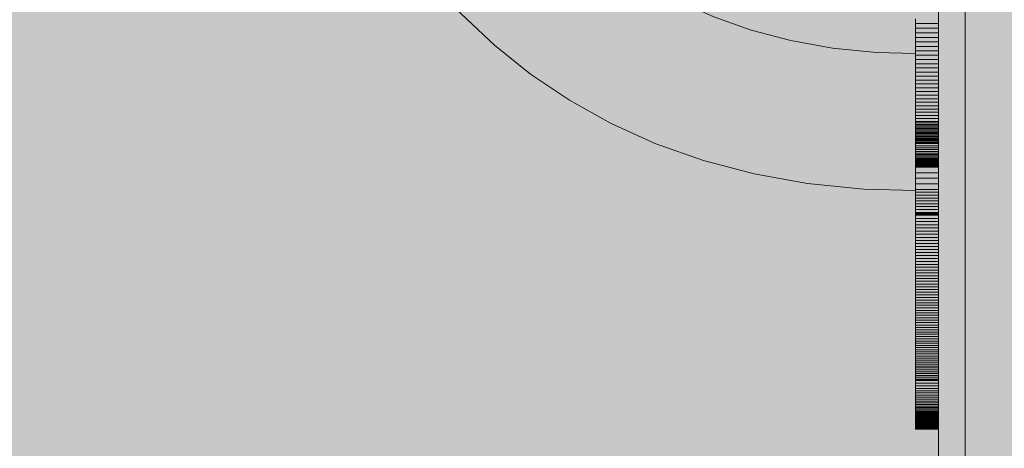
# Model space of a CAD drawing. Units: inches. Extents: x 514 to 662, y 349 to 504.
# Drawn here: x 578 to 585, y 453 to 456 of the extents above; entities that cross this region are included whole.
import ezdxf

# ---------------------------------------------------------------- set-up
doc = ezdxf.new("R2010")
doc.units = ezdxf.units.IN
doc.header["$MEASUREMENT"] = 0
doc.layers.add('_U+0421_U+043B_U+043E_U+0439 1', color=7, linetype='Continuous')

# ---------------------------------------------------------------- blocks, each defined once
blk = doc.blocks.new('block 10')
at = {"layer": '_U+0421_U+043B_U+043E_U+0439 1', "color": 250, "lineweight": 5, "true_color": 0x231f20}
for points in [[(584.3884, 459.5296), (584.3884, 430.6352)], [(584.1948, 452.9839), (584.1948, 430.5947)]]:
    blk.add_lwpolyline(points, dxfattribs=at)
blk = doc.blocks.new('block 16')
at = {"layer": '_U+0421_U+043B_U+043E_U+0439 1', "color": 250, "lineweight": 5, "true_color": 0x231f20}
for points in [[(579.4439, 458.9543), (579.4321, 459.2412)], [(580.1734, 459.2412), (580.2635, 459.2412)], [(580.2635, 459.2412), (580.3942, 459.2412)], [(579.478, 458.6285), (579.4439, 458.9543)], [(579.5328, 458.3056), (579.478, 458.6285)], [(579.6082, 457.9872), (579.5328, 458.3056)], [(579.7044, 457.6748), (579.6082, 457.9872)], [(579.8212, 457.3699), (579.7044, 457.6748)], [(579.9588, 457.0739), (579.8212, 457.3699)], [(580.1172, 456.7885), (579.9588, 457.0739)], [(580.2964, 456.515), (580.1172, 456.7885)], [(580.2964, 456.515), (580.1172, 456.7885)], [(580.4964, 456.2551), (580.2964, 456.515)], [(580.4964, 456.2551), (580.2964, 456.515)], [(580.4964, 456.2551), (580.2964, 456.515)], [(580.7174, 456.0103), (580.4964, 456.2551)], [(580.9592, 455.7819), (580.7174, 456.0103)], [(581.2219, 455.5717), (580.9592, 455.7819)], [(581.5056, 455.381), (581.2219, 455.5717)], [(581.8103, 455.2114), (581.5056, 455.381)], [(582.1359, 455.0645), (581.8103, 455.2114)], [(582.4827, 454.9416), (582.1359, 455.0645)], [(582.8505, 454.8444), (582.4827, 454.9416)], [(583.2394, 454.7743), (582.8505, 454.8444)], [(583.6494, 454.7329), (583.2394, 454.7743)], [(584.0258, 454.7231), (583.6494, 454.7329)]]:
    blk.add_lwpolyline(points, dxfattribs=at)
blk = doc.blocks.new('block 30')
at = {"layer": '_U+0421_U+043B_U+043E_U+0439 1', "color": 250, "lineweight": 5, "true_color": 0x231f20}
for points in [[(580.4498, 459.035), (580.4413, 459.2412)], [(580.4857, 459.2412), (580.4822, 459.2412)], [(580.4857, 459.2412), (580.5059, 459.2412)], [(580.5059, 459.2412), (580.5379, 459.2412)], [(580.5379, 459.2412), (580.5703, 459.2412)], [(580.5703, 459.2412), (580.6031, 459.2412)], [(580.6031, 459.2412), (580.6363, 459.2412)], [(580.6363, 459.2412), (580.6699, 459.2412)], [(580.6696, 459.2412), (580.966, 459.2412)], [(580.6699, 459.2412), (580.7037, 459.2412)], [(580.7037, 459.2412), (580.7378, 459.2412)], [(580.7378, 459.2412), (580.772, 459.2412)], [(580.772, 459.2412), (580.8065, 459.2412)], [(580.8065, 459.2412), (580.8411, 459.2412)], [(580.8411, 459.2412), (580.8757, 459.2412)], [(580.8757, 459.2412), (580.8931, 459.2412)], [(580.8931, 459.2412), (580.9018, 459.2412)], [(580.9018, 459.2412), (580.9061, 459.2412)], [(580.9061, 459.2412), (580.9078, 459.2412)], [(580.9078, 459.2412), (580.936, 459.2412)], [(580.936, 459.2412), (580.9642, 459.2412)], [(580.9642, 459.2412), (581.0205, 459.2412)], [(581.0205, 459.2412), (581.0765, 459.2412)], [(581.0765, 459.2412), (581.1318, 459.2412)], [(581.1318, 459.2412), (581.1862, 459.2412)], [(581.1862, 459.2412), (581.2916, 459.2412)], [(583.4549, 459.2412), (583.455, 459.2412)], [(583.455, 459.2412), (583.4551, 459.2412)], [(583.4551, 459.2412), (583.4554, 459.2412)], [(583.4554, 459.2412), (583.4559, 459.2412)], [(583.4559, 459.2412), (583.458, 459.2412)], [(583.458, 459.2412), (583.462, 459.2412)], [(583.462, 459.2412), (583.4657, 459.2412)], [(583.4657, 459.2412), (583.4693, 459.2412)], [(583.4693, 459.2412), (583.4702, 459.2412)], [(583.4702, 459.2412), (583.4707, 459.2412)], [(583.4707, 459.2412), (583.4709, 459.2412)], [(583.4707, 459.2412), (583.4707, 459.2412)], [(583.4709, 459.2412), (583.4717, 459.2412)], [(583.4717, 459.2412), (583.4733, 459.2412)], [(583.4733, 459.2412), (583.4766, 459.2412)], [(583.4766, 459.2412), (583.5014, 459.2412)], [(580.4765, 458.7799), (580.4498, 459.035)], [(580.5194, 458.5271), (580.4765, 458.7799)], [(580.5785, 458.2778), (580.5194, 458.5271)], [(580.6538, 458.0332), (580.5785, 458.2778)], [(580.7453, 457.7944), (580.6538, 458.0332)], [(580.853, 457.5626), (580.7453, 457.7944)], [(580.977, 457.3391), (580.853, 457.5626)], [(581.1174, 457.125), (580.977, 457.3391)], [(581.274, 456.9215), (581.1174, 457.125)], [(581.447, 456.7297), (581.274, 456.9215)], [(581.6363, 456.5509), (581.447, 456.7297)], [(581.8421, 456.3863), (581.6363, 456.5509)], [(582.0642, 456.237), (581.8421, 456.3863)], [(582.3028, 456.1042), (582.0642, 456.237)], [(582.5578, 455.9891), (582.3028, 456.1042)], [(582.8293, 455.8929), (582.5578, 455.9891)], [(583.1173, 455.8168), (582.8293, 455.8929)], [(583.4219, 455.7619), (583.1173, 455.8168)], [(583.7429, 455.7295), (583.4219, 455.7619)], [(584.0258, 455.7221), (583.7429, 455.7295)]]:
    blk.add_lwpolyline(points, dxfattribs=at)
blk = doc.blocks.new('block 36')
at = {"layer": '_U+0421_U+043B_U+043E_U+0439 1', "color": 250, "lineweight": 5, "true_color": 0x231f20}
for points in [[(584.1953, 453.8617), (584.1953, 459.3754)], [(584.0258, 455.9409), (584.0258, 455.9756)], [(584.0258, 455.9409), (584.1953, 455.9409)], [(584.0258, 455.9066), (584.0258, 455.9409)], [(584.1953, 455.9409), (584.1953, 455.9756)], [(584.1953, 455.968), (584.1953, 452.9839)], [(584.1953, 453.8617), (584.1953, 455.968)], [(584.1953, 453.8617), (584.1953, 455.968)], [(584.1953, 455.9066), (584.1953, 455.9409)], [(584.0258, 455.9066), (584.1953, 455.9066)], [(584.0258, 455.8727), (584.0258, 455.9066)], [(584.0258, 455.8727), (584.1953, 455.8727)], [(584.0258, 455.8392), (584.0258, 455.8727)], [(584.1953, 455.8727), (584.1953, 455.9066)], [(584.1953, 455.8392), (584.1953, 455.8727)], [(584.0258, 455.8392), (584.1953, 455.8392)], [(584.0258, 455.8061), (584.0258, 455.8392)], [(584.0258, 455.8061), (584.1953, 455.8061)], [(584.0258, 455.7734), (584.0258, 455.8061)], [(584.1953, 455.8061), (584.1953, 455.8392)], [(584.1953, 455.7734), (584.1953, 455.8061)], [(584.0258, 455.7734), (584.1953, 455.7734)], [(584.0258, 455.7411), (584.0258, 455.7734)], [(584.0258, 455.7411), (584.1953, 455.7411)], [(584.0258, 455.7092), (584.0258, 455.7411)], [(584.1953, 455.7411), (584.1953, 455.7734)], [(584.1953, 455.7092), (584.1953, 455.7411)], [(584.0258, 455.7092), (584.1953, 455.7092)], [(584.0258, 455.6778), (584.0258, 455.7092)], [(584.0258, 455.6778), (584.1953, 455.6778)], [(584.0258, 455.6469), (584.0258, 455.6778)], [(584.0258, 455.6469), (584.1953, 455.6469)], [(584.0258, 455.6165), (584.0258, 455.6469)], [(584.1953, 455.6778), (584.1953, 455.7092)], [(584.1953, 455.6469), (584.1953, 455.6778)], [(584.1953, 455.6165), (584.1953, 455.6469)], [(584.0258, 455.6165), (584.1953, 455.6165)], [(584.0258, 455.5865), (584.0258, 455.6165)], [(584.0258, 455.5865), (584.1953, 455.5865)], [(584.0258, 455.5571), (584.0258, 455.5865)], [(584.1953, 455.5865), (584.1953, 455.6165)], [(584.1953, 455.5571), (584.1953, 455.5865)], [(584.0258, 455.5571), (584.1953, 455.5571)], [(584.0258, 455.5281), (584.0258, 455.5571)], [(584.0258, 455.5281), (584.1953, 455.5281)], [(584.0258, 455.4998), (584.0258, 455.5281)], [(584.1953, 455.5281), (584.1953, 455.5571)], [(584.1953, 455.4998), (584.1953, 455.5281)], [(584.0258, 455.4998), (584.1953, 455.4998)], [(584.0258, 455.4719), (584.0258, 455.4998)], [(584.0258, 455.4719), (584.1953, 455.4719)], [(584.0258, 455.4446), (584.0258, 455.4719)], [(584.0258, 455.4446), (584.1953, 455.4446)], [(584.0258, 455.4179), (584.0258, 455.4446)], [(584.1953, 455.4719), (584.1953, 455.4998)], [(584.1953, 455.4446), (584.1953, 455.4719)], [(584.1953, 455.4179), (584.1953, 455.4446)], [(584.0258, 455.4179), (584.1953, 455.4179)], [(584.0258, 455.3918), (584.0258, 455.4179)], [(584.0258, 455.3918), (584.1953, 455.3918)], [(584.0258, 455.3663), (584.0258, 455.3918)], [(584.0258, 455.3663), (584.1953, 455.3663)], [(584.0258, 455.3414), (584.0258, 455.3663)], [(584.1953, 455.3918), (584.1953, 455.4179)], [(584.1953, 455.3663), (584.1953, 455.3918)], [(584.1953, 455.3414), (584.1953, 455.3663)], [(584.0258, 455.3414), (584.1953, 455.3414)], [(584.0258, 455.3171), (584.0258, 455.3414)], [(584.0258, 455.3171), (584.1953, 455.3171)], [(584.0258, 455.2934), (584.0258, 455.3171)], [(584.0258, 455.2934), (584.1953, 455.2934)], [(584.0258, 455.2704), (584.0258, 455.2934)], [(584.1953, 455.3171), (584.1953, 455.3414)], [(584.1953, 455.2934), (584.1953, 455.3171)], [(584.1953, 455.2704), (584.1953, 455.2934)], [(584.0258, 455.2704), (584.1953, 455.2704)], [(584.0258, 455.2481), (584.0258, 455.2704)], [(584.0258, 455.2481), (584.1953, 455.2481)], [(584.0258, 455.2264), (584.0258, 455.2481)], [(584.0258, 455.2264), (584.1953, 455.2264)], [(584.0258, 455.2159), (584.0258, 455.2264)], [(584.0258, 455.2159), (584.1953, 455.2159)], [(584.0258, 455.2055), (584.0258, 455.2159)], [(584.1953, 455.2481), (584.1953, 455.2704)], [(584.1953, 455.2264), (584.1953, 455.2481)], [(584.1953, 455.2159), (584.1953, 455.2264)], [(584.1953, 455.2055), (584.1953, 455.2159)], [(584.0258, 455.2055), (584.1953, 455.2055)], [(584.0258, 455.1953), (584.0258, 455.2055)], [(584.0258, 455.1953), (584.1953, 455.1953)], [(584.0258, 455.1852), (584.0258, 455.1953)], [(584.0258, 455.1852), (584.1953, 455.1852)], [(584.0258, 455.1754), (584.0258, 455.1852)], [(584.0258, 455.1754), (584.1953, 455.1754)], [(584.0258, 455.1657), (584.0258, 455.1754)], [(584.0258, 455.1657), (584.1953, 455.1657)], [(584.0258, 455.1562), (584.0258, 455.1657)], [(584.0258, 455.1562), (584.1953, 455.1562)], [(584.0258, 455.1469), (584.0258, 455.1562)], [(584.0258, 455.1469), (584.1953, 455.1469)], [(584.0258, 455.1377), (584.0258, 455.1469)], [(584.1953, 455.1953), (584.1953, 455.2055)], [(584.1953, 455.1852), (584.1953, 455.1953)], [(584.1953, 455.1754), (584.1953, 455.1852)], [(584.1953, 455.1657), (584.1953, 455.1754)], [(584.1953, 455.1562), (584.1953, 455.1657)], [(584.1953, 455.1469), (584.1953, 455.1562)], [(584.1953, 455.1377), (584.1953, 455.1469)], [(584.0258, 455.1377), (584.1953, 455.1377)], [(584.0258, 455.1288), (584.0258, 455.1377)], [(584.0258, 455.1288), (584.1953, 455.1288)], [(584.0258, 455.12), (584.0258, 455.1288)], [(584.0258, 455.12), (584.1953, 455.12)], [(584.0258, 455.1115), (584.0258, 455.12)], [(584.0258, 455.1115), (584.1953, 455.1115)], [(584.0258, 455.1031), (584.0258, 455.1115)], [(584.0258, 455.1031), (584.1953, 455.1031)], [(584.0258, 455.0949), (584.0258, 455.1031)], [(584.0258, 455.0949), (584.1953, 455.0949)], [(584.0258, 455.087), (584.0258, 455.0949)], [(584.0258, 455.087), (584.1953, 455.087)], [(584.0258, 455.0792), (584.0258, 455.087)], [(584.0258, 455.0792), (584.1953, 455.0792)], [(584.0258, 455.0773), (584.0258, 455.0792)], [(584.0258, 455.0773), (584.1953, 455.0773)], [(584.0258, 455.0768), (584.0258, 455.0773)], [(584.0258, 455.0768), (584.1953, 455.0768)], [(584.0258, 455.0766), (584.0258, 455.0768)], [(584.0258, 455.0766), (584.1953, 455.0766)], [(584.0258, 455.0764), (584.0258, 455.0766)], [(584.0258, 455.0764), (584.1953, 455.0764)], [(584.0258, 455.0753), (584.0258, 455.0764)], [(584.0258, 455.0753), (584.1953, 455.0753)], [(584.0258, 455.0733), (584.0258, 455.0753)], [(584.0258, 455.0733), (584.1953, 455.0733)], [(584.0258, 455.0652), (584.0258, 455.0733)], [(584.1953, 455.1288), (584.1953, 455.1377)], [(584.1953, 455.12), (584.1953, 455.1288)], [(584.1953, 455.1115), (584.1953, 455.12)], [(584.1953, 455.1031), (584.1953, 455.1115)], [(584.1953, 455.0949), (584.1953, 455.1031)], [(584.1953, 455.087), (584.1953, 455.0949)], [(584.1953, 455.0792), (584.1953, 455.087)], [(584.1953, 455.0773), (584.1953, 455.0792)], [(584.1953, 455.0768), (584.1953, 455.0773)], [(584.1953, 455.0766), (584.1953, 455.0768)], [(584.1953, 455.0764), (584.1953, 455.0766)], [(584.1953, 455.0753), (584.1953, 455.0764)], [(584.1953, 455.0733), (584.1953, 455.0753)], [(584.1953, 455.0652), (584.1953, 455.0733)], [(584.0258, 455.0652), (584.1953, 455.0652)], [(584.0258, 455.0496), (584.0258, 455.0652)], [(584.0258, 455.0496), (584.1953, 455.0496)], [(584.0258, 455.035), (584.0258, 455.0496)], [(584.0258, 455.035), (584.1953, 455.035)], [(584.0258, 455.0213), (584.0258, 455.035)], [(584.0258, 455.0213), (584.1953, 455.0213)], [(584.0258, 455.0084), (584.0258, 455.0213)], [(584.0258, 455.0084), (584.1953, 455.0084)], [(584.0258, 454.9964), (584.0258, 455.0084)], [(584.1953, 455.0496), (584.1953, 455.0652)], [(584.1953, 455.035), (584.1953, 455.0496)], [(584.1953, 455.0213), (584.1953, 455.035)], [(584.1953, 455.0084), (584.1953, 455.0213)], [(584.1953, 454.9964), (584.1953, 455.0084)], [(584.0258, 454.9964), (584.1953, 454.9964)], [(584.0258, 454.9853), (584.0258, 454.9964)], [(584.0258, 454.9853), (584.1953, 454.9853)], [(584.0258, 454.975), (584.0258, 454.9853)], [(584.0258, 454.975), (584.1953, 454.975)], [(584.0258, 454.9656), (584.0258, 454.975)], [(584.0258, 454.9718), (584.0258, 454.9719)], [(584.0258, 454.9715), (584.0258, 454.9718)], [(584.0258, 454.9711), (584.0258, 454.9715)], [(584.0258, 454.9705), (584.0258, 454.9711)], [(584.0258, 454.9698), (584.0258, 454.9705)], [(584.0258, 454.9689), (584.0258, 454.9698)], [(584.0258, 454.9678), (584.0258, 454.9689)], [(584.0258, 454.9665), (584.0258, 454.9678)], [(584.0258, 454.9651), (584.0258, 454.9665)], [(584.0258, 454.9656), (584.1953, 454.9656)], [(584.0258, 454.9571), (584.0258, 454.9656)], [(584.0258, 454.9635), (584.0258, 454.9651)], [(584.0258, 454.9617), (584.0258, 454.9635)], [(584.0258, 454.9598), (584.0258, 454.9617)], [(584.0258, 454.9576), (584.0258, 454.9598)], [(584.0258, 454.9553), (584.0258, 454.9576)], [(584.0258, 454.9571), (584.1953, 454.9571)], [(584.0258, 454.9494), (584.0258, 454.9571)], [(584.0258, 454.9527), (584.0258, 454.9553)], [(584.0258, 454.95), (584.0258, 454.9527)], [(584.0258, 454.9471), (584.0258, 454.95)], [(584.0258, 454.9494), (584.1953, 454.9494)], [(584.0258, 454.9426), (584.0258, 454.9494)], [(584.0258, 454.9439), (584.0258, 454.9471)], [(584.0258, 454.9406), (584.0258, 454.9439)], [(584.0258, 454.9426), (584.1953, 454.9426)], [(584.0258, 454.9366), (584.0258, 454.9426)], [(584.0258, 454.9371), (584.0258, 454.9406)], [(584.0258, 454.9333), (584.0258, 454.9371)], [(584.0258, 454.9366), (584.1953, 454.9366)], [(584.0258, 454.9314), (584.0258, 454.9366)], [(584.0258, 454.9294), (584.0258, 454.9333)], [(584.0258, 454.9314), (584.1953, 454.9314)], [(584.0258, 454.9271), (584.0258, 454.9314)], [(584.0258, 454.9252), (584.0258, 454.9294)], [(584.0258, 454.9271), (584.1953, 454.9271)], [(584.0258, 454.9236), (584.0258, 454.9271)], [(584.1953, 454.9853), (584.1953, 454.9964)], [(584.1953, 454.975), (584.1953, 454.9853)], [(584.1953, 454.9656), (584.1953, 454.975)], [(584.1953, 454.9718), (584.1953, 454.9719)], [(584.1953, 454.9715), (584.1953, 454.9718)], [(584.1953, 454.9711), (584.1953, 454.9715)], [(584.1953, 454.9705), (584.1953, 454.9711)], [(584.1953, 454.9698), (584.1953, 454.9705)], [(584.1953, 454.9689), (584.1953, 454.9698)], [(584.1953, 454.9678), (584.1953, 454.9689)], [(584.1953, 454.9665), (584.1953, 454.9678)], [(584.1953, 454.9651), (584.1953, 454.9665)], [(584.1953, 454.9571), (584.1953, 454.9656)], [(584.1953, 454.9635), (584.1953, 454.9651)], [(584.1953, 454.9617), (584.1953, 454.9635)], [(584.1953, 454.9598), (584.1953, 454.9617)], [(584.1953, 454.9576), (584.1953, 454.9598)], [(584.1953, 454.9553), (584.1953, 454.9576)], [(584.1953, 454.9494), (584.1953, 454.9571)], [(584.1953, 454.9527), (584.1953, 454.9553)], [(584.1953, 454.95), (584.1953, 454.9527)], [(584.1953, 454.9471), (584.1953, 454.95)], [(584.1953, 454.9426), (584.1953, 454.9494)], [(584.1953, 454.9439), (584.1953, 454.9471)], [(584.1953, 454.9406), (584.1953, 454.9439)], [(584.1953, 454.9366), (584.1953, 454.9426)], [(584.1953, 454.9371), (584.1953, 454.9406)], [(584.1953, 454.9333), (584.1953, 454.9371)], [(584.1953, 454.9314), (584.1953, 454.9366)], [(584.1953, 454.9294), (584.1953, 454.9333)], [(584.1953, 454.9271), (584.1953, 454.9314)], [(584.1953, 454.9252), (584.1953, 454.9294)], [(584.1953, 454.9236), (584.1953, 454.9271)], [(584.0258, 454.9208), (584.0258, 454.9252)], [(584.0258, 454.9236), (584.1953, 454.9236)], [(584.0258, 454.9222), (584.0258, 454.9236)], [(584.0258, 454.9222), (584.1953, 454.9222)], [(584.0258, 454.9216), (584.0258, 454.9222)], [(584.0258, 454.9216), (584.1953, 454.9216)], [(584.0258, 454.9214), (584.0258, 454.9216)], [(584.0258, 454.9214), (584.1953, 454.9214)], [(584.0258, 454.9213), (584.0258, 454.9214)], [(584.0258, 454.9213), (584.1953, 454.9213)], [(584.0258, 454.9212), (584.0258, 454.9213)], [(584.0258, 454.9212), (584.1953, 454.9212)], [(584.0258, 454.9189), (584.0258, 454.9212)], [(584.0258, 454.9162), (584.0258, 454.9208)], [(584.0258, 454.9189), (584.1953, 454.9189)], [(584.0258, 454.9168), (584.0258, 454.9189)], [(584.0258, 454.9168), (584.1953, 454.9168)], [(584.0258, 454.915), (584.0258, 454.9168)], [(584.0258, 454.9114), (584.0258, 454.9162)], [(584.0258, 454.915), (584.1953, 454.915)], [(584.0258, 454.9135), (584.0258, 454.915)], [(584.0258, 454.9135), (584.1953, 454.9135)], [(584.0258, 454.9124), (584.0258, 454.9135)], [(584.0258, 454.9124), (584.1953, 454.9124)], [(584.0258, 454.9118), (584.0258, 454.9124)], [(584.0258, 454.9118), (584.1953, 454.9118)], [(584.0258, 454.9118), (584.1953, 454.9118)], [(584.0258, 454.9118), (584.0258, 454.9118)], [(584.0258, 454.9114), (584.1953, 454.9114)], [(584.0258, 454.9063), (584.0258, 454.9114)], [(584.0258, 454.9063), (584.1953, 454.9063)], [(584.0258, 454.901), (584.0258, 454.9063)], [(584.0258, 454.901), (584.1953, 454.901)], [(584.0258, 454.8983), (584.0258, 454.901)], [(584.0258, 454.8983), (584.1953, 454.8983)], [(584.0258, 454.8968), (584.0258, 454.8983)], [(584.0258, 454.8968), (584.1953, 454.8968)], [(584.0258, 454.8943), (584.0258, 454.8968)], [(584.0258, 454.8943), (584.1953, 454.8943)], [(584.0258, 454.8532), (584.0258, 454.8943)], [(584.1953, 454.9208), (584.1953, 454.9252)], [(584.1953, 454.9222), (584.1953, 454.9236)], [(584.1953, 454.9216), (584.1953, 454.9222)], [(584.1953, 454.9214), (584.1953, 454.9216)], [(584.1953, 454.9213), (584.1953, 454.9214)], [(584.1953, 454.9212), (584.1953, 454.9213)], [(584.1953, 454.9189), (584.1953, 454.9212)], [(584.1953, 454.9162), (584.1953, 454.9208)], [(584.1953, 454.9168), (584.1953, 454.9189)], [(584.1953, 454.915), (584.1953, 454.9168)], [(584.1953, 454.9114), (584.1953, 454.9162)], [(584.1953, 454.9135), (584.1953, 454.915)], [(584.1953, 454.9124), (584.1953, 454.9135)], [(584.1953, 454.9118), (584.1953, 454.9124)], [(584.1953, 454.9118), (584.1953, 454.9118)], [(584.1953, 454.9063), (584.1953, 454.9114)], [(584.1953, 454.901), (584.1953, 454.9063)], [(584.1953, 454.8983), (584.1953, 454.901)], [(584.1953, 454.8968), (584.1953, 454.8983)], [(584.1953, 454.8943), (584.1953, 454.8968)], [(584.1953, 454.8532), (584.1953, 454.8943)], [(584.0258, 454.8532), (584.1953, 454.8532)], [(584.0258, 454.8124), (584.0258, 454.8532)], [(584.0258, 454.8124), (584.1953, 454.8124)], [(584.0258, 454.7715), (584.0258, 454.8124)], [(584.1953, 454.8124), (584.1953, 454.8532)], [(584.1953, 454.7715), (584.1953, 454.8124)], [(584.0258, 454.7715), (584.1953, 454.7715)], [(584.0258, 454.7306), (584.0258, 454.7715)], [(584.0258, 454.7306), (584.1953, 454.7306)], [(584.0258, 454.7101), (584.0258, 454.7306)], [(584.1953, 454.7306), (584.1953, 454.7715)], [(584.1953, 454.7101), (584.1953, 454.7306)], [(584.0258, 454.7101), (584.1953, 454.7101)], [(584.0258, 454.6894), (584.0258, 454.7101)], [(584.0258, 454.6894), (584.1953, 454.6894)], [(584.0258, 454.6687), (584.0258, 454.6894)], [(584.0258, 454.6687), (584.1953, 454.6687)], [(584.0258, 454.6479), (584.0258, 454.6687)], [(584.0258, 454.6479), (584.1953, 454.6479)], [(584.0258, 454.6269), (584.0258, 454.6479)], [(584.1953, 454.6894), (584.1953, 454.7101)], [(584.1953, 454.6687), (584.1953, 454.6894)], [(584.1953, 454.6479), (584.1953, 454.6687)], [(584.1953, 454.6269), (584.1953, 454.6479)], [(584.0258, 454.6269), (584.1953, 454.6269)], [(584.0258, 454.6058), (584.0258, 454.6269)], [(584.0258, 454.6058), (584.1953, 454.6058)], [(584.0258, 454.5846), (584.0258, 454.6058)], [(584.0258, 454.5846), (584.1953, 454.5846)], [(584.0258, 454.5631), (584.0258, 454.5846)], [(584.1953, 454.6058), (584.1953, 454.6269)], [(584.1953, 454.5846), (584.1953, 454.6058)], [(584.1953, 454.5631), (584.1953, 454.5846)], [(584.0258, 454.5631), (584.1953, 454.5631)], [(584.0258, 454.5577), (584.0258, 454.5631)], [(584.0258, 454.5577), (584.1953, 454.5577)], [(584.0258, 454.555), (584.0258, 454.5577)], [(584.0258, 454.555), (584.1953, 454.555)], [(584.0258, 454.5548), (584.0258, 454.555)], [(584.0258, 454.5548), (584.1953, 454.5548)], [(584.0258, 454.5544), (584.0258, 454.5548)], [(584.0258, 454.5544), (584.1953, 454.5544)], [(584.0258, 454.553), (584.0258, 454.5544)], [(584.0258, 454.553), (584.1953, 454.553)], [(584.0258, 454.55), (584.0258, 454.553)], [(584.0258, 454.55), (584.1953, 454.55)], [(584.0258, 454.544), (584.0258, 454.55)], [(584.0258, 454.544), (584.1953, 454.544)], [(584.0258, 454.5204), (584.0258, 454.544)], [(584.0258, 454.5204), (584.1953, 454.5204)], [(584.0258, 454.4969), (584.0258, 454.5204)], [(584.0258, 454.4969), (584.1953, 454.4969)], [(584.0258, 454.4736), (584.0258, 454.4969)], [(584.1953, 454.5577), (584.1953, 454.5631)], [(584.1953, 454.555), (584.1953, 454.5577)], [(584.1953, 454.5548), (584.1953, 454.555)], [(584.1953, 454.5544), (584.1953, 454.5548)], [(584.1953, 454.553), (584.1953, 454.5544)], [(584.1953, 454.55), (584.1953, 454.553)], [(584.1953, 454.544), (584.1953, 454.55)], [(584.1953, 454.5204), (584.1953, 454.544)], [(584.1953, 454.4969), (584.1953, 454.5204)], [(584.1953, 454.4736), (584.1953, 454.4969)], [(584.0258, 454.4736), (584.1953, 454.4736)], [(584.0258, 454.4504), (584.0258, 454.4736)], [(584.0258, 454.4504), (584.1953, 454.4504)], [(584.0258, 454.4274), (584.0258, 454.4504)], [(584.0258, 454.4274), (584.1953, 454.4274)], [(584.0258, 454.4046), (584.0258, 454.4274)], [(584.1953, 454.4504), (584.1953, 454.4736)], [(584.1953, 454.4274), (584.1953, 454.4504)], [(584.1953, 454.4046), (584.1953, 454.4274)], [(584.0258, 454.4046), (584.1953, 454.4046)], [(584.0258, 454.3819), (584.0258, 454.4046)], [(584.0258, 454.3819), (584.1953, 454.3819)], [(584.0258, 454.3594), (584.0258, 454.3819)], [(584.0258, 454.3594), (584.1953, 454.3594)], [(584.0258, 454.3371), (584.0258, 454.3594)], [(584.1953, 454.3819), (584.1953, 454.4046)], [(584.1953, 454.3594), (584.1953, 454.3819)], [(584.1953, 454.3371), (584.1953, 454.3594)], [(584.0258, 454.3371), (584.1953, 454.3371)], [(584.0258, 454.3149), (584.0258, 454.3371)], [(584.0258, 454.3149), (584.1953, 454.3149)], [(584.0258, 454.2929), (584.0258, 454.3149)], [(584.0258, 454.2929), (584.1953, 454.2929)], [(584.0258, 454.271), (584.0258, 454.2929)], [(584.1953, 454.3149), (584.1953, 454.3371)], [(584.1953, 454.2929), (584.1953, 454.3149)], [(584.1953, 454.271), (584.1953, 454.2929)], [(584.0258, 454.271), (584.1953, 454.271)], [(584.0258, 454.2493), (584.0258, 454.271)], [(584.0258, 454.2493), (584.1953, 454.2493)], [(584.0258, 454.2278), (584.0258, 454.2493)], [(584.0258, 454.2278), (584.1953, 454.2278)], [(584.0258, 454.2064), (584.0258, 454.2278)], [(584.1953, 454.2493), (584.1953, 454.271)], [(584.1953, 454.2278), (584.1953, 454.2493)], [(584.1953, 454.2064), (584.1953, 454.2278)], [(584.0258, 454.2064), (584.1953, 454.2064)], [(584.0258, 454.1852), (584.0258, 454.2064)], [(584.0258, 454.1852), (584.1953, 454.1852)], [(584.0258, 454.1642), (584.0258, 454.1852)], [(584.0258, 454.1642), (584.1953, 454.1642)], [(584.0258, 454.1433), (584.0258, 454.1642)], [(584.0258, 454.1433), (584.1953, 454.1433)], [(584.0258, 454.1226), (584.0258, 454.1433)], [(584.1953, 454.1852), (584.1953, 454.2064)], [(584.1953, 454.1642), (584.1953, 454.1852)], [(584.1953, 454.1433), (584.1953, 454.1642)], [(584.1953, 454.1226), (584.1953, 454.1433)], [(584.0258, 454.1226), (584.1953, 454.1226)], [(584.0258, 454.102), (584.0258, 454.1226)], [(584.0258, 454.102), (584.1953, 454.102)], [(584.0258, 454.0817), (584.0258, 454.102)], [(584.0258, 454.0817), (584.1953, 454.0817)], [(584.0258, 454.0614), (584.0258, 454.0817)], [(584.1953, 454.102), (584.1953, 454.1226)], [(584.1953, 454.0817), (584.1953, 454.102)], [(584.1953, 454.0614), (584.1953, 454.0817)], [(584.0258, 454.0614), (584.1953, 454.0614)], [(584.0258, 454.0414), (584.0258, 454.0614)], [(584.0258, 454.0414), (584.1953, 454.0414)], [(584.0258, 454.0215), (584.0258, 454.0414)], [(584.0258, 454.0215), (584.1953, 454.0215)], [(584.0258, 454.0018), (584.0258, 454.0215)], [(584.0258, 454.0018), (584.1953, 454.0018)], [(584.0258, 453.9822), (584.0258, 454.0018)], [(584.1953, 454.0414), (584.1953, 454.0614)], [(584.1953, 454.0215), (584.1953, 454.0414)], [(584.1953, 454.0018), (584.1953, 454.0215)], [(584.1953, 453.9822), (584.1953, 454.0018)], [(584.0258, 453.9822), (584.1953, 453.9822)], [(584.0258, 453.9628), (584.0258, 453.9822)], [(584.0258, 453.9628), (584.1953, 453.9628)], [(584.0258, 453.9436), (584.0258, 453.9628)], [(584.0258, 453.9436), (584.1953, 453.9436)], [(584.0258, 453.9245), (584.0258, 453.9436)], [(584.0258, 453.9245), (584.1953, 453.9245)], [(584.0258, 453.9056), (584.0258, 453.9245)], [(584.1953, 453.9628), (584.1953, 453.9822)], [(584.1953, 453.9436), (584.1953, 453.9628)], [(584.1953, 453.9245), (584.1953, 453.9436)], [(584.1953, 453.9056), (584.1953, 453.9245)], [(584.0258, 453.9056), (584.1953, 453.9056)], [(584.0258, 453.8869), (584.0258, 453.9056)], [(584.0258, 453.8869), (584.1953, 453.8869)], [(584.0258, 453.8683), (584.0258, 453.8869)], [(584.0258, 453.8683), (584.1953, 453.8683)], [(584.0258, 453.8499), (584.0258, 453.8683)], [(584.0258, 453.8613), (584.0258, 453.8617)], [(584.0258, 453.8489), (584.0258, 453.8613)], [(584.1953, 453.8869), (584.1953, 453.9056)], [(584.1953, 453.8683), (584.1953, 453.8869)], [(584.1953, 453.8499), (584.1953, 453.8683)], [(584.1953, 453.8613), (584.1953, 453.8617)], [(584.1953, 453.8489), (584.1953, 453.8613)], [(584.0258, 453.8499), (584.1953, 453.8499)], [(584.0258, 453.8317), (584.0258, 453.8499)], [(584.0258, 453.8241), (584.0258, 453.8489)], [(584.0258, 453.8317), (584.1953, 453.8317)], [(584.0258, 453.8136), (584.0258, 453.8317)], [(584.0258, 453.7996), (584.0258, 453.8241)], [(584.0258, 453.8136), (584.1953, 453.8136)], [(584.0258, 453.7957), (584.0258, 453.8136)], [(584.0258, 453.7511), (584.0258, 453.7996)], [(584.0258, 453.7957), (584.1953, 453.7957)], [(584.0258, 453.778), (584.0258, 453.7957)], [(584.1953, 453.8317), (584.1953, 453.8499)], [(584.1953, 453.8241), (584.1953, 453.8489)], [(584.1953, 453.8136), (584.1953, 453.8317)], [(584.1953, 453.7996), (584.1953, 453.8241)], [(584.1953, 453.7957), (584.1953, 453.8136)], [(584.1953, 453.7511), (584.1953, 453.7996)], [(584.1953, 453.778), (584.1953, 453.7957)], [(584.0258, 453.778), (584.1953, 453.778)], [(584.0258, 453.7604), (584.0258, 453.778)], [(584.0258, 453.7604), (584.1953, 453.7604)], [(584.0258, 453.743), (584.0258, 453.7604)], [(584.0258, 453.7271), (584.0258, 453.7511)], [(584.0258, 453.743), (584.1953, 453.743)], [(584.0258, 453.7258), (584.0258, 453.743)], [(584.0258, 453.7034), (584.0258, 453.7271)], [(584.0258, 453.7258), (584.1953, 453.7258)], [(584.0258, 453.7087), (584.0258, 453.7258)], [(584.0258, 453.7087), (584.1953, 453.7087)], [(584.0258, 453.6918), (584.0258, 453.7087)], [(584.1953, 453.7604), (584.1953, 453.778)], [(584.1953, 453.743), (584.1953, 453.7604)], [(584.1953, 453.7271), (584.1953, 453.7511)], [(584.1953, 453.7258), (584.1953, 453.743)], [(584.1953, 453.7034), (584.1953, 453.7271)], [(584.1953, 453.7087), (584.1953, 453.7258)], [(584.1953, 453.6918), (584.1953, 453.7087)], [(584.0258, 453.6798), (584.0258, 453.7034)], [(584.0258, 453.6918), (584.1953, 453.6918)], [(584.0258, 453.6751), (584.0258, 453.6918)], [(584.0258, 453.6681), (584.0258, 453.6798)], [(584.0258, 453.6751), (584.1953, 453.6751)], [(584.0258, 453.6585), (584.0258, 453.6751)], [(584.0258, 453.6652), (584.0258, 453.6681)], [(584.0258, 453.6637), (584.0258, 453.6652)], [(584.0258, 453.663), (584.0258, 453.6637)], [(584.0258, 453.6626), (584.0258, 453.663)], [(584.0258, 453.6624), (584.0258, 453.6626)], [(584.0258, 453.6614), (584.0258, 453.6624)], [(584.0258, 453.6453), (584.0258, 453.6614)], [(584.0258, 453.6585), (584.1953, 453.6585)], [(584.0258, 453.6421), (584.0258, 453.6585)], [(584.0258, 453.6292), (584.0258, 453.6453)], [(584.0258, 453.6421), (584.1953, 453.6421)], [(584.0258, 453.6259), (584.0258, 453.6421)], [(584.1953, 453.6798), (584.1953, 453.7034)], [(584.1953, 453.6751), (584.1953, 453.6918)], [(584.1953, 453.6681), (584.1953, 453.6798)], [(584.1953, 453.6585), (584.1953, 453.6751)], [(584.1953, 453.6652), (584.1953, 453.6681)], [(584.1953, 453.6637), (584.1953, 453.6652)], [(584.1953, 453.663), (584.1953, 453.6637)], [(584.1953, 453.6626), (584.1953, 453.663)], [(584.1953, 453.6624), (584.1953, 453.6626)], [(584.1953, 453.6614), (584.1953, 453.6624)], [(584.1953, 453.6453), (584.1953, 453.6614)], [(584.1953, 453.6421), (584.1953, 453.6585)], [(584.1953, 453.6292), (584.1953, 453.6453)], [(584.1953, 453.6259), (584.1953, 453.6421)], [(584.0258, 453.6133), (584.0258, 453.6292)], [(584.0258, 453.6259), (584.1953, 453.6259)], [(584.0258, 453.6098), (584.0258, 453.6259)], [(584.0258, 453.5975), (584.0258, 453.6133)], [(584.0258, 453.6098), (584.1953, 453.6098)], [(584.0258, 453.5939), (584.0258, 453.6098)], [(584.0258, 453.5818), (584.0258, 453.5975)], [(584.0258, 453.5939), (584.1953, 453.5939)], [(584.0258, 453.5782), (584.0258, 453.5939)], [(584.0258, 453.5663), (584.0258, 453.5818)], [(584.0258, 453.5782), (584.1953, 453.5782)], [(584.0258, 453.5626), (584.0258, 453.5782)], [(584.0258, 453.5509), (584.0258, 453.5663)], [(584.1953, 453.6133), (584.1953, 453.6292)], [(584.1953, 453.6098), (584.1953, 453.6259)], [(584.1953, 453.5975), (584.1953, 453.6133)], [(584.1953, 453.5939), (584.1953, 453.6098)], [(584.1953, 453.5818), (584.1953, 453.5975)], [(584.1953, 453.5782), (584.1953, 453.5939)], [(584.1953, 453.5663), (584.1953, 453.5818)], [(584.1953, 453.5626), (584.1953, 453.5782)], [(584.1953, 453.5509), (584.1953, 453.5663)], [(584.0258, 453.5626), (584.1953, 453.5626)], [(584.0258, 453.5472), (584.0258, 453.5626)], [(584.0258, 453.5356), (584.0258, 453.5509)], [(584.0258, 453.5472), (584.1953, 453.5472)], [(584.0258, 453.532), (584.0258, 453.5472)], [(584.0258, 453.5204), (584.0258, 453.5356)], [(584.0258, 453.532), (584.1953, 453.532)], [(584.0258, 453.5169), (584.0258, 453.532)], [(584.0258, 453.5054), (584.0258, 453.5204)], [(584.0258, 453.5169), (584.1953, 453.5169)], [(584.0258, 453.502), (584.0258, 453.5169)], [(584.0258, 453.4905), (584.0258, 453.5054)], [(584.0258, 453.502), (584.1953, 453.502)], [(584.0258, 453.4873), (584.0258, 453.502)], [(584.1953, 453.5472), (584.1953, 453.5626)], [(584.1953, 453.5356), (584.1953, 453.5509)], [(584.1953, 453.532), (584.1953, 453.5472)], [(584.1953, 453.5204), (584.1953, 453.5356)], [(584.1953, 453.5169), (584.1953, 453.532)], [(584.1953, 453.5054), (584.1953, 453.5204)], [(584.1953, 453.502), (584.1953, 453.5169)], [(584.1953, 453.4905), (584.1953, 453.5054)], [(584.1953, 453.4873), (584.1953, 453.502)], [(584.0258, 453.4757), (584.0258, 453.4905)], [(584.0258, 453.4873), (584.1953, 453.4873)], [(584.0258, 453.4727), (584.0258, 453.4873)], [(584.0258, 453.4611), (584.0258, 453.4757)], [(584.0258, 453.4727), (584.1953, 453.4727)], [(584.0258, 453.4583), (584.0258, 453.4727)], [(584.0258, 453.4467), (584.0258, 453.4611)], [(584.0258, 453.4583), (584.1953, 453.4583)], [(584.0258, 453.4441), (584.0258, 453.4583)], [(584.0258, 453.4324), (584.0258, 453.4467)], [(584.0258, 453.4441), (584.1953, 453.4441)], [(584.0258, 453.4301), (584.0258, 453.4441)], [(584.0258, 453.4182), (584.0258, 453.4324)], [(584.0258, 453.4301), (584.1953, 453.4301)], [(584.0258, 453.4162), (584.0258, 453.4301)], [(584.1953, 453.4757), (584.1953, 453.4905)], [(584.1953, 453.4727), (584.1953, 453.4873)], [(584.1953, 453.4611), (584.1953, 453.4757)], [(584.1953, 453.4583), (584.1953, 453.4727)], [(584.1953, 453.4467), (584.1953, 453.4611)], [(584.1953, 453.4441), (584.1953, 453.4583)], [(584.1953, 453.4324), (584.1953, 453.4467)], [(584.1953, 453.4301), (584.1953, 453.4441)], [(584.1953, 453.4182), (584.1953, 453.4324)], [(584.1953, 453.4162), (584.1953, 453.4301)], [(584.0258, 453.4043), (584.0258, 453.4182)], [(584.0258, 453.4162), (584.1953, 453.4162)], [(584.0258, 453.4025), (584.0258, 453.4162)], [(584.0258, 453.3905), (584.0258, 453.4043)], [(584.0258, 453.4025), (584.1953, 453.4025)], [(584.0258, 453.3889), (584.0258, 453.4025)], [(584.0258, 453.3768), (584.0258, 453.3905)], [(584.0258, 453.3889), (584.1953, 453.3889)], [(584.0258, 453.3755), (584.0258, 453.3889)], [(584.0258, 453.3633), (584.0258, 453.3768)], [(584.0258, 453.3755), (584.1953, 453.3755)], [(584.0258, 453.3623), (584.0258, 453.3755)], [(584.0258, 453.3501), (584.0258, 453.3633)], [(584.0258, 453.3623), (584.1953, 453.3623)], [(584.0258, 453.3493), (584.0258, 453.3623)], [(584.0258, 453.3369), (584.0258, 453.3501)], [(584.0258, 453.3493), (584.1953, 453.3493)], [(584.0258, 453.3428), (584.0258, 453.3493)], [(584.1953, 453.4043), (584.1953, 453.4182)], [(584.1953, 453.4025), (584.1953, 453.4162)], [(584.1953, 453.3905), (584.1953, 453.4043)], [(584.1953, 453.3889), (584.1953, 453.4025)], [(584.1953, 453.3768), (584.1953, 453.3905)], [(584.1953, 453.3755), (584.1953, 453.3889)], [(584.1953, 453.3633), (584.1953, 453.3768)], [(584.1953, 453.3623), (584.1953, 453.3755)], [(584.1953, 453.3501), (584.1953, 453.3633)], [(584.1953, 453.3493), (584.1953, 453.3623)], [(584.1953, 453.3369), (584.1953, 453.3501)], [(584.1953, 453.3428), (584.1953, 453.3493)], [(584.0258, 453.3428), (584.1953, 453.3428)], [(584.0258, 453.3413), (584.0258, 453.3428)], [(584.0258, 453.3413), (584.1953, 453.3413)], [(584.0258, 453.34), (584.0258, 453.3413)], [(584.0258, 453.34), (584.1953, 453.34)], [(584.0258, 453.3375), (584.0258, 453.34)], [(584.0258, 453.3375), (584.1953, 453.3375)], [(584.0258, 453.3181), (584.0258, 453.3375)], [(584.0258, 453.324), (584.0258, 453.3369)], [(584.0258, 453.3113), (584.0258, 453.324)], [(584.0258, 453.3181), (584.1953, 453.3181)], [(584.0258, 453.2993), (584.0258, 453.3181)], [(584.0258, 453.2987), (584.0258, 453.3113)], [(584.0258, 453.2993), (584.1953, 453.2993)], [(584.0258, 453.2813), (584.0258, 453.2993)], [(584.0258, 453.2863), (584.0258, 453.2987)], [(584.0258, 453.2742), (584.0258, 453.2863)], [(584.0258, 453.2813), (584.1953, 453.2813)], [(584.0258, 453.264), (584.0258, 453.2813)], [(584.1953, 453.3413), (584.1953, 453.3428)], [(584.1953, 453.34), (584.1953, 453.3413)], [(584.1953, 453.3375), (584.1953, 453.34)], [(584.1953, 453.3181), (584.1953, 453.3375)], [(584.1953, 453.324), (584.1953, 453.3369)], [(584.1953, 453.3113), (584.1953, 453.324)], [(584.1953, 453.2993), (584.1953, 453.3181)], [(584.1953, 453.2987), (584.1953, 453.3113)], [(584.1953, 453.2813), (584.1953, 453.2993)], [(584.1953, 453.2863), (584.1953, 453.2987)], [(584.1953, 453.2742), (584.1953, 453.2863)], [(584.1953, 453.264), (584.1953, 453.2813)], [(584.0258, 453.2622), (584.0258, 453.2742)], [(584.0258, 453.264), (584.1953, 453.264)], [(584.0258, 453.2475), (584.0258, 453.264)], [(584.0258, 453.2505), (584.0258, 453.2622)], [(584.0258, 453.2389), (584.0258, 453.2505)], [(584.0258, 453.2475), (584.1953, 453.2475)], [(584.0258, 453.2317), (584.0258, 453.2475)], [(584.0258, 453.2276), (584.0258, 453.2389)], [(584.0258, 453.2317), (584.1953, 453.2317)], [(584.0258, 453.2166), (584.0258, 453.2317)], [(584.0258, 453.2164), (584.0258, 453.2276)], [(584.0258, 453.2166), (584.1953, 453.2166)], [(584.0258, 453.2022), (584.0258, 453.2166)], [(584.0258, 453.2055), (584.0258, 453.2164)], [(584.0258, 453.1948), (584.0258, 453.2055)], [(584.1953, 453.2622), (584.1953, 453.2742)], [(584.1953, 453.2475), (584.1953, 453.264)], [(584.1953, 453.2505), (584.1953, 453.2622)], [(584.1953, 453.2389), (584.1953, 453.2505)], [(584.1953, 453.2317), (584.1953, 453.2475)], [(584.1953, 453.2276), (584.1953, 453.2389)], [(584.1953, 453.2166), (584.1953, 453.2317)], [(584.1953, 453.2164), (584.1953, 453.2276)], [(584.1953, 453.2022), (584.1953, 453.2166)], [(584.1953, 453.2055), (584.1953, 453.2164)], [(584.1953, 453.1948), (584.1953, 453.2055)], [(584.0258, 453.2022), (584.1953, 453.2022)], [(584.0258, 453.1886), (584.0258, 453.2022)], [(584.0258, 453.1844), (584.0258, 453.1948)], [(584.0258, 453.1886), (584.1953, 453.1886)], [(584.0258, 453.1757), (584.0258, 453.1886)], [(584.0258, 453.1741), (584.0258, 453.1844)], [(584.0258, 453.1757), (584.1953, 453.1757)], [(584.0258, 453.1635), (584.0258, 453.1757)], [(584.0258, 453.1641), (584.0258, 453.1741)], [(584.0258, 453.1544), (584.0258, 453.1641)], [(584.0258, 453.1635), (584.1953, 453.1635)], [(584.0258, 453.152), (584.0258, 453.1635)], [(584.0258, 453.1448), (584.0258, 453.1544)], [(584.0258, 453.152), (584.1953, 453.152)], [(584.0258, 453.1412), (584.0258, 453.152)], [(584.0258, 453.1355), (584.0258, 453.1448)], [(584.0258, 453.1412), (584.1953, 453.1412)], [(584.0258, 453.1312), (584.0258, 453.1412)], [(584.0258, 453.1265), (584.0258, 453.1355)], [(584.1953, 453.1886), (584.1953, 453.2022)], [(584.1953, 453.1844), (584.1953, 453.1948)], [(584.1953, 453.1757), (584.1953, 453.1886)], [(584.1953, 453.1741), (584.1953, 453.1844)], [(584.1953, 453.1635), (584.1953, 453.1757)], [(584.1953, 453.1641), (584.1953, 453.1741)], [(584.1953, 453.1544), (584.1953, 453.1641)], [(584.1953, 453.152), (584.1953, 453.1635)], [(584.1953, 453.1448), (584.1953, 453.1544)], [(584.1953, 453.1412), (584.1953, 453.152)], [(584.1953, 453.1355), (584.1953, 453.1448)], [(584.1953, 453.1312), (584.1953, 453.1412)], [(584.1953, 453.1265), (584.1953, 453.1355)], [(584.0258, 453.1312), (584.1953, 453.1312)], [(584.0258, 453.1219), (584.0258, 453.1312)], [(584.0258, 453.1177), (584.0258, 453.1265)], [(584.0258, 453.1219), (584.1953, 453.1219)], [(584.0258, 453.1133), (584.0258, 453.1219)], [(584.0258, 453.1092), (584.0258, 453.1177)], [(584.0258, 453.1133), (584.1953, 453.1133)], [(584.0258, 453.1055), (584.0258, 453.1133)], [(584.0258, 453.1009), (584.0258, 453.1092)], [(584.0258, 453.1055), (584.1953, 453.1055)], [(584.0258, 453.0983), (584.0258, 453.1055)], [(584.0258, 453.0929), (584.0258, 453.1009)], [(584.0258, 453.0983), (584.1953, 453.0983)], [(584.0258, 453.0919), (584.0258, 453.0983)], [(584.0258, 453.0851), (584.0258, 453.0929)], [(584.0258, 453.0919), (584.1953, 453.0919)], [(584.0258, 453.0862), (584.0258, 453.0919)], [(584.0258, 453.0862), (584.1953, 453.0862)], [(584.0258, 453.0811), (584.0258, 453.0862)], [(584.0258, 453.0776), (584.0258, 453.0851)], [(584.0258, 453.0811), (584.1953, 453.0811)], [(584.0258, 453.0769), (584.0258, 453.0811)], [(584.0258, 453.0704), (584.0258, 453.0776)], [(584.0258, 453.0769), (584.1953, 453.0769)], [(584.0258, 453.0733), (584.0258, 453.0769)], [(584.0258, 453.0733), (584.1953, 453.0733)], [(584.0258, 453.0704), (584.0258, 453.0733)], [(584.0258, 453.0704), (584.1953, 453.0704)], [(584.0258, 453.0682), (584.0258, 453.0704)], [(584.0258, 453.0635), (584.0258, 453.0704)], [(584.0258, 453.0682), (584.1953, 453.0682)], [(584.0258, 453.0667), (584.0258, 453.0682)], [(584.0258, 453.0667), (584.1953, 453.0667)], [(584.0258, 453.066), (584.0258, 453.0667)], [(584.0258, 453.066), (584.1953, 453.066)], [(584.0258, 453.0659), (584.0258, 453.066)], [(584.0258, 453.0659), (584.1953, 453.0659)], [(584.0258, 453.0635), (584.1953, 453.0635)], [(584.0258, 453.0568), (584.0258, 453.0635)], [(584.1953, 453.1219), (584.1953, 453.1312)], [(584.1953, 453.1177), (584.1953, 453.1265)], [(584.1953, 453.1133), (584.1953, 453.1219)], [(584.1953, 453.1092), (584.1953, 453.1177)], [(584.1953, 453.1055), (584.1953, 453.1133)], [(584.1953, 453.1009), (584.1953, 453.1092)], [(584.1953, 453.0983), (584.1953, 453.1055)], [(584.1953, 453.0929), (584.1953, 453.1009)], [(584.1953, 453.0919), (584.1953, 453.0983)], [(584.1953, 453.0851), (584.1953, 453.0929)], [(584.1953, 453.0862), (584.1953, 453.0919)], [(584.1953, 453.0811), (584.1953, 453.0862)], [(584.1953, 453.0776), (584.1953, 453.0851)], [(584.1953, 453.0769), (584.1953, 453.0811)], [(584.1953, 453.0704), (584.1953, 453.0776)], [(584.1953, 453.0733), (584.1953, 453.0769)], [(584.1953, 453.0704), (584.1953, 453.0733)], [(584.1953, 453.0635), (584.1953, 453.0704)], [(584.1953, 453.0682), (584.1953, 453.0704)], [(584.1953, 453.0667), (584.1953, 453.0682)], [(584.1953, 453.066), (584.1953, 453.0667)], [(584.1953, 453.0659), (584.1953, 453.066)], [(584.1953, 453.0568), (584.1953, 453.0635)], [(584.0258, 453.0568), (584.1953, 453.0568)], [(584.0258, 453.0504), (584.0258, 453.0568)], [(584.0258, 453.0504), (584.1953, 453.0504)], [(584.0258, 453.0443), (584.0258, 453.0504)], [(584.0258, 453.0443), (584.1953, 453.0443)], [(584.0258, 453.0385), (584.0258, 453.0443)], [(584.0258, 453.0385), (584.1953, 453.0385)], [(584.0258, 453.033), (584.0258, 453.0385)], [(584.0258, 453.033), (584.1953, 453.033)], [(584.0258, 453.0278), (584.0258, 453.033)], [(584.0258, 453.0278), (584.1953, 453.0278)], [(584.0258, 453.0228), (584.0258, 453.0278)], [(584.0258, 453.0228), (584.1953, 453.0228)], [(584.0258, 453.0182), (584.0258, 453.0228)], [(584.0258, 453.0182), (584.1953, 453.0182)], [(584.0258, 453.0139), (584.0258, 453.0182)], [(584.0258, 453.0139), (584.1953, 453.0139)], [(584.0258, 453.0099), (584.0258, 453.0139)], [(584.0258, 453.0099), (584.1953, 453.0099)], [(584.0258, 453.0062), (584.0258, 453.0099)], [(584.0258, 453.0062), (584.1953, 453.0062)], [(584.0258, 453.0028), (584.0258, 453.0062)], [(584.0258, 453.0028), (584.1953, 453.0028)], [(584.0258, 452.9998), (584.0258, 453.0028)], [(584.0258, 452.9998), (584.1953, 452.9998)], [(584.0258, 452.9971), (584.0258, 452.9998)], [(584.0258, 452.9971), (584.1953, 452.9971)], [(584.0258, 452.9947), (584.0258, 452.9971)], [(584.0258, 452.9947), (584.1953, 452.9947)], [(584.0258, 452.9926), (584.0258, 452.9947)], [(584.0258, 452.9926), (584.1953, 452.9926)], [(584.0258, 452.9908), (584.0258, 452.9926)], [(584.0258, 452.9908), (584.1953, 452.9908)], [(584.0258, 452.9908), (584.0258, 452.989)], [(584.1953, 453.0504), (584.1953, 453.0568)], [(584.1953, 453.0443), (584.1953, 453.0504)], [(584.1953, 453.0385), (584.1953, 453.0443)], [(584.1953, 453.033), (584.1953, 453.0385)], [(584.1953, 453.0278), (584.1953, 453.033)], [(584.1953, 453.0228), (584.1953, 453.0278)], [(584.1953, 453.0182), (584.1953, 453.0228)], [(584.1953, 453.0139), (584.1953, 453.0182)], [(584.1953, 453.0099), (584.1953, 453.0139)], [(584.1953, 453.0062), (584.1953, 453.0099)], [(584.1953, 453.0028), (584.1953, 453.0062)], [(584.1953, 452.9998), (584.1953, 453.0028)], [(584.1953, 452.9971), (584.1953, 452.9998)], [(584.1953, 452.9947), (584.1953, 452.9971)], [(584.1953, 452.9926), (584.1953, 452.9947)], [(584.1953, 452.9908), (584.1953, 452.9926)], [(584.1953, 452.9908), (584.1953, 452.989)], [(584.0258, 452.989), (584.1953, 452.989)], [(584.0258, 452.9874), (584.0258, 452.989)], [(584.0258, 452.9874), (584.1953, 452.9874)], [(584.0258, 452.9862), (584.0258, 452.9874)], [(584.0258, 452.9862), (584.1953, 452.9862)], [(584.0258, 452.9852), (584.0258, 452.9862)], [(584.0258, 452.9852), (584.1953, 452.9852)], [(584.0258, 452.9845), (584.0258, 452.9852)], [(584.0258, 452.9845), (584.1953, 452.9845)], [(584.0258, 452.984), (584.0258, 452.9845)], [(584.0258, 452.984), (584.1953, 452.984)], [(584.0258, 452.9839), (584.0258, 452.984)], [(584.0258, 452.9839), (584.1953, 452.9839)], [(584.1953, 452.9874), (584.1953, 452.989)], [(584.1953, 452.9862), (584.1953, 452.9874)], [(584.1953, 452.9852), (584.1953, 452.9862)], [(584.1953, 452.9845), (584.1953, 452.9852)], [(584.1953, 452.984), (584.1953, 452.9845)], [(584.1953, 452.9839), (584.1953, 452.984)]]:
    blk.add_lwpolyline(points, dxfattribs=at)
blk = doc.blocks.new('block 2')
at = {"layer": '_U+0421_U+043B_U+043E_U+0439 1'}
for name in ['block 10', 'block 36', 'block 16', 'block 30']:
    blk.add_blockref(name, (0, 0), dxfattribs=at)

msp = doc.modelspace()

# ---------------------------------------------------------------- hatches: boundary and pattern name
at = {"layer": '_U+0421_U+043B_U+043E_U+0439 1', "true_color": 0xfadaac}
h = msp.add_hatch(color=41, dxfattribs=at)
h.dxf.hatch_style = 2
edge = h.paths.add_edge_path()
edge.add_spline(control_points=[(606.0867, 405.8333), (606.0867, 405.8333), (522.802, 405.8333), (522.802, 405.8333), (518.1863, 405.8333), (514.4444, 409.5752), (514.4444, 414.1909), (514.4444, 414.1909), (514.4444, 467.4756), (514.4444, 467.4756), (514.4444, 472.0915), (518.1863, 475.8333), (522.8022, 475.8333), (522.8022, 475.8333), (606.0867, 475.8333), (606.0867, 475.8333), (610.7026, 475.8333), (614.4444, 472.0915), (614.4444, 467.4756), (614.4444, 467.4756), (614.4444, 414.1911), (614.4444, 414.1911), (614.4444, 409.5752), (610.7025, 405.8333), (606.0867, 405.8333)], knot_values=[0, 0, 0, 0, 1, 1, 1, 2, 2, 2, 3, 3, 3, 4, 4, 4, 5, 5, 5, 6, 6, 6, 7, 7, 7, 8, 8, 8, 8], degree=3, periodic=1)

# ---------------------------------------------------------------- linework, layer by layer
at = {"layer": '_U+0421_U+043B_U+043E_U+0439 1', "color": 250, "lineweight": 9, "true_color": 0x231f20}
msp.add_open_spline([(606.0867, 405.8333), (606.0867, 405.8333), (522.802, 405.8333), (522.802, 405.8333), (518.1863, 405.8333), (514.4444, 409.5752), (514.4444, 414.1909), (514.4444, 414.1909), (514.4444, 467.4756), (514.4444, 467.4756), (514.4444, 472.0915), (518.1863, 475.8333), (522.8022, 475.8333), (522.8022, 475.8333), (606.0867, 475.8333), (606.0867, 475.8333), (610.7026, 475.8333), (614.4444, 472.0915), (614.4444, 467.4756), (614.4444, 467.4756), (614.4444, 414.1911), (614.4444, 414.1911), (614.4444, 409.5752), (610.7025, 405.8333), (606.0867, 405.8333)], degree=3, knots=[0, 0, 0, 0, 1, 1, 1, 2, 2, 2, 3, 3, 3, 4, 4, 4, 5, 5, 5, 6, 6, 6, 7, 7, 7, 8, 8, 8, 8], dxfattribs=at)

# ---------------------------------------------------------------- block references
at = {"layer": '_U+0421_U+043B_U+043E_U+0439 1'}
msp.add_blockref('block 2', (0, 0), dxfattribs=at)

doc.saveas('drawing.dxf')
